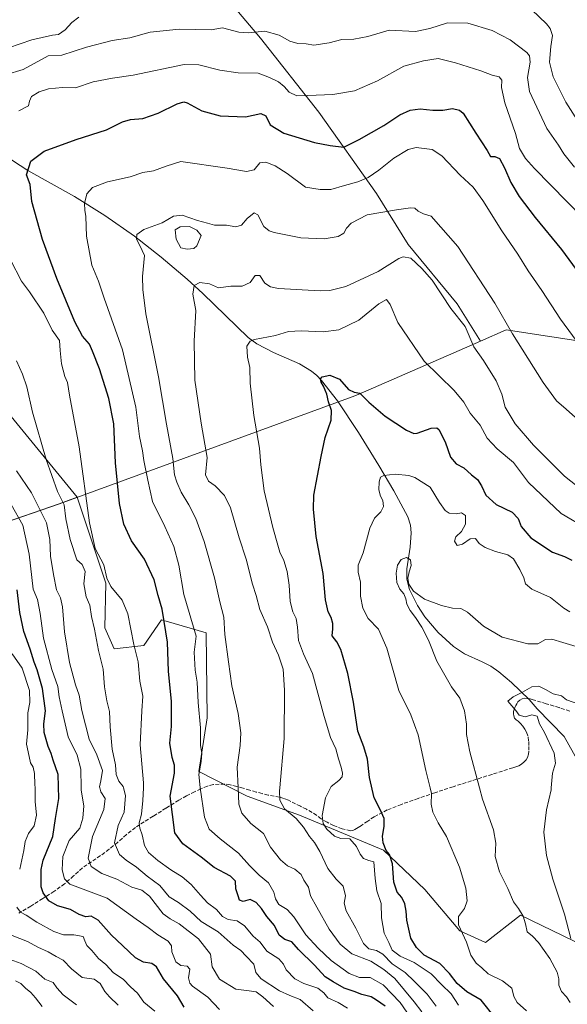
# Model space of a CAD drawing. Units: metres. Extents: x 590272 to 593725, y 4738276 to 4740635.
# Drawn here: x 591039 to 591272, y 4739795 to 4740214 of the extents above; entities that cross this region are included whole.
import ezdxf

# ---------------------------------------------------------------- set-up
doc = ezdxf.new("R2010")
doc.units = ezdxf.units.M
doc.header["$MEASUREMENT"] = 0
doc.linetypes.add('DGN Style 3', pattern=[2.307223, 1.648017, -0.659207])
for name, color, linetype, lineweight in [('Arbolado forestal CxS', 92, 'Continuous', 0), ('Comarca', 135, 'Continuous', 13), ('Comarca CxS', 21, 'Continuous', 0), ('Corriente natural lineal', 142, 'Continuous', 13), ('Curva de nivel maestra', 30, 'Continuous', 30), ('Curva de nivel normal', 30, 'Continuous', 0), ('Entidad de ámbito territorial', 7, 'Continuous', 0), ('Entidad de ámbito territorial CxS', 92, 'Continuous', 0), ('Laguna Cxs', 142, 'Continuous', 13), ('Municipio', 91, 'Continuous', 13), ('Municipio CxS', 4, 'Continuous', 0), ('Pastizal CxS', 92, 'Continuous', 0), ('Senda', 7, 'DGN Style 3', 0)]:
    doc.layers.add(name, color=color, linetype=linetype, lineweight=lineweight)

msp = doc.modelspace()

# ---------------------------------------------------------------- linework, layer by layer
at = {"layer": 'Arbolado forestal CxS', "color": 92, "linetype": 'Continuous', "lineweight": 0}
for points in [[(590857.6445, 4740149.9341, 934.8769), (590881.4657, 4740132.1687, 932.9912), (590910.2935, 4740157.1525, 920.3665), (590926.2007, 4740178.3605, 907.4981), (590927.2615, 4740193.2075, 903.3531), (590929.3829, 4740209.1139, 902.6077), (590943.1687, 4740211.2347, 902.6584), (590969.6799, 4740208.0529, 905.6973), (590985.5859, 4740190.0251, 893.0702), (590999.3719, 4740170.9369, 885.4678), (590978.1621, 4740150.7885, 892.4288), (590955.8929, 4740147.6075, 897.3125), (590930.4417, 4740133.8223, 907.8962), (590914.5341, 4740128.5199, 914.8927), (590911.2701, 4740113.2865, 916.5914), (590923.8457, 4740106.6273, 913.6188), (590977.5515, 4740118.5657, 898.0438), (590983.8427, 4740110.4149, 898.3754), (591022.1407, 4740060.7967, 890.4678), (591063.2941, 4740010.7215, 882.2191)], [(591022.1407, 4740060.7967, 890.4678), (591063.2941, 4740010.7215, 882.2191), (591055.6487, 4740007.9269, 886.102), (590985.7183, 4739983.7179, 944.4529)], [(591063.2941, 4740010.7215, 882.2191), (591055.6487, 4740007.9269, 886.102), (590985.7183, 4739983.7179, 944.4529), (590924.4675, 4739958.8787, 989.9971), (590912.7273, 4739944.1991, 996.98), (590892.4571, 4739921.0095, 1001.6202), (590892.4571, 4739921.1397, 1001.6826), (590886.4913, 4739918.0461, 1002.8398), (590876.8397, 4739913.0415, 1004.859), (590831.8065, 4739889.6903, 1002.9325), (590729.4957, 4739835.6219, 998.4351), (590682.0351, 4739807.9427, 1005.6468), (590634.4947, 4739785.8535, 1011.4813)], [(591063.2941, 4740010.7215, 882.2191), (591055.6487, 4740007.9269, 886.102), (590985.7183, 4739983.7179, 944.4529), (590924.4675, 4739958.8787, 989.9971), (590912.7273, 4739944.1991, 996.98), (590892.4571, 4739921.0095, 1001.6202), (590892.4571, 4739921.1397, 1001.6826), (590886.4913, 4739918.0461, 1002.8398), (590876.8397, 4739913.0415, 1004.859), (590831.8065, 4739889.6903, 1002.9325), (590729.4957, 4739835.6219, 998.4351), (590682.0351, 4739807.9427, 1005.6468), (590634.4947, 4739785.8535, 1011.4813)], [(590985.7183, 4739983.7179, 944.4529), (591055.6487, 4740007.9269, 886.102), (591063.2941, 4740010.7215, 882.2191), (591075.4949, 4739974.0387, 881.5676), (591075.0665, 4739954.9879, 883.3253), (591078.9721, 4739946.1407, 883.2664), (591091.6585, 4739947.5455, 879.1762), (591099.1603, 4739958.4187, 876.106), (591100.4983, 4739958.0335, 875.5105), (591101.1873, 4739957.8347, 875.2045), (591118.2713, 4739952.9075, 868.0826), (591118.6629, 4739916.7243, 869.3664), (591115.1001, 4739893.8295, 870.9369), (591135.7519, 4739883.3351, 863.9796), (591158.0637, 4739875.1457, 858.7596), (591193.7871, 4739860.2883, 851.3529), (591211.4499, 4739843.4273, 847.2739), (591226.2455, 4739825.8071, 845.4498), (591237.1825, 4739820.8481, 843.8633), (591252.1127, 4739832.5935, 840.3773), (591274.8107, 4739821.6611, 835.0304), (591292.3913, 4739813.1931, 832.3912), (591313.2757, 4739784.8399, 830.1273)], [(591063.2941, 4740010.7215, 882.2191), (591075.4949, 4739974.0387, 881.5676), (591075.0665, 4739954.9879, 883.3253), (591078.9721, 4739946.1407, 883.2664), (591091.6585, 4739947.5455, 879.1762), (591099.1603, 4739958.4187, 876.106), (591100.4983, 4739958.0335, 875.5105), (591101.1873, 4739957.8347, 875.2045), (591118.2713, 4739952.9075, 868.0826), (591118.6629, 4739916.7243, 869.3664), (591115.1001, 4739893.8295, 870.9369), (591135.7519, 4739883.3351, 863.9796), (591158.0637, 4739875.1457, 858.7596), (591193.7871, 4739860.2883, 851.3529), (591211.4499, 4739843.4273, 847.2739), (591226.2455, 4739825.8071, 845.4498), (591237.1825, 4739820.8481, 843.8633), (591252.1127, 4739832.5935, 840.3773), (591274.8107, 4739821.6611, 835.0304), (591292.3913, 4739813.1931, 832.3912), (591313.2757, 4739784.8399, 830.1273)]]:
    msp.add_polyline3d(points, dxfattribs=at)
at = {"layer": 'Comarca', "color": 135, "linetype": 'Continuous', "lineweight": 13, "flags": 128}
for points in [[(591235.15, 4740077.286), (591246.127, 4740082.055), (591300.692, 4740073.642), (591312.022, 4740071.895), (591319.307, 4740069.607), (591331.007, 4740067.503), (591379.875, 4740058.719), (591474.766, 4740040.421), (591558.937, 4740024.479), (591615.812, 4740021.408), (591693.999, 4740020.871), (591778.836, 4740018.036), (591865.097, 4740013.7), (591926.506, 4740013.125), (591955.688, 4740016.306), (592061.543, 4740018.289), (592117.936, 4740021.057)], [(591235.15, 4740077.286), (591246.127, 4740082.055), (591300.692, 4740073.642), (591312.022, 4740071.895), (591319.307, 4740069.607), (591331.007, 4740067.503), (591379.875, 4740058.719), (591474.766, 4740040.421), (591558.937, 4740024.479), (591615.812, 4740021.408), (591693.999, 4740020.871), (591778.836, 4740018.036), (591865.097, 4740013.7), (591926.506, 4740013.125), (591955.688, 4740016.306), (592061.543, 4740018.289), (592117.936, 4740021.057)], [(590634.503, 4739785.864), (590682.046, 4739807.951), (590729.502, 4739835.63), (590831.82, 4739889.703), (590892.463, 4739921.143), (590892.465, 4739921.016), (590912.733, 4739944.211), (590924.474, 4739958.883), (590985.73, 4739983.723), (591055.659, 4740007.932), (591057.301, 4740008.532), (591180.438, 4740053.548), (591183.06, 4740054.506), (591223.809, 4740072.326), (591235.15, 4740077.286)], [(590634.503, 4739785.864), (590682.046, 4739807.951), (590729.502, 4739835.63), (590831.82, 4739889.703), (590892.463, 4739921.143), (590892.465, 4739921.016), (590912.733, 4739944.211), (590924.474, 4739958.883), (590985.73, 4739983.723), (591055.659, 4740007.932), (591057.301, 4740008.532), (591180.438, 4740053.548), (591183.06, 4740054.506), (591223.809, 4740072.326), (591235.15, 4740077.286)]]:
    msp.add_lwpolyline(points, dxfattribs=at)
at = {"layer": 'Comarca CxS', "color": 21, "linetype": 'Continuous', "lineweight": 0, "flags": 128}
for points in [[(590985.73, 4739983.723), (591055.659, 4740007.932), (591057.301, 4740008.532), (591180.438, 4740053.548), (591183.06, 4740054.506), (591223.809, 4740072.326), (591235.15, 4740077.286), (591246.127, 4740082.055), (591300.692, 4740073.642), (591312.022, 4740071.895), (591319.307, 4740069.607), (591331.007, 4740067.503), (591379.875, 4740058.719), (591474.766, 4740040.421), (591558.937, 4740024.479), (591615.812, 4740021.408), (591693.999, 4740020.871), (591778.836, 4740018.036)], [(591778.836, 4740018.036), (591693.999, 4740020.871), (591615.812, 4740021.408), (591558.937, 4740024.479), (591474.766, 4740040.421), (591379.875, 4740058.719), (591331.007, 4740067.503), (591319.307, 4740069.607), (591312.022, 4740071.895), (591300.692, 4740073.642), (591246.127, 4740082.055), (591235.15, 4740077.286), (591223.809, 4740072.326), (591183.06, 4740054.506), (591180.438, 4740053.548), (591057.301, 4740008.532), (591055.659, 4740007.932), (590985.73, 4739983.723)]]:
    msp.add_lwpolyline(points, dxfattribs=at)
at = {"layer": 'Corriente natural lineal', "color": 142, "linetype": 'Continuous', "lineweight": 13}
msp.add_polyline3d([(591017.9401, 4740165.7401, 881.2881), (591042.2301, 4740149.9601, 875.456), (591062.1301, 4740138.9901, 871.5106), (591075.0701, 4740130.8201, 869.0762), (591087.6701, 4740122.0001, 866.0449), (591099.0801, 4740113.0201, 864.4586), (591110.1501, 4740103.6601, 862.7102), (591116.7901, 4740097.6201, 860.3017), (591126.4101, 4740088.1401, 858.1961), (591136.1601, 4740078.8601, 857.0276), (591139.7501, 4740076.1601, 855.8567), (591146.8501, 4740072.4601, 853.7662), (591157.9701, 4740067.5401, 851.9468), (591163.0601, 4740064.4901, 851.3896), (591165.3501, 4740062.6301, 851.0119), (591167.4201, 4740060.5001, 850.9037), (591174.1201, 4740051.8701, 849.9956), (591183.1401, 4740038.2601, 848.5659), (591191.7601, 4740024.2301, 846.3763), (591198.2201, 4740013.4101, 844.0878), (591204.1601, 4740002.3801, 842.9042), (591205.3501, 4739998.8001, 842.1723), (591205.6401, 4739995.5001, 841.787), (591205.0901, 4739989.4701, 841.4526), (591203.7201, 4739980.2401, 840.4619), (591203.7501, 4739975.7401, 840.4321), (591204.8401, 4739971.4301, 840.5633), (591208.3201, 4739964.5001, 840.4971), (591211.4701, 4739959.6701, 840.1199), (591217.0201, 4739953.0001, 839.4498), (591223.5501, 4739947.0301, 839.159), (591228.3001, 4739944.0001, 838.8273), (591235.8601, 4739940.5501, 838.2894), (591239.5201, 4739938.6901, 838.2039), (591242.9401, 4739936.3401, 837.6865), (591248.3101, 4739931.8001, 836.5146), (591255.9101, 4739924.5201, 834.5254), (591259.2701, 4739920.5301, 833.8792), (591270.743, 4739908.766, 832.5001), (591279.3949, 4739893.2878, 831.0701)], dxfattribs=at)
at = {"layer": 'Curva de nivel maestra', "color": 30, "linetype": 'Continuous', "lineweight": 30, "flags": 128}
for points, elevation in [([(591194.52, 4739793.7801), (591190.85, 4739796.3401), (591188.49, 4739797.7801), (591184.59, 4739798.7601), (591181.3, 4739800.0001), (591177.04, 4739801.4301), (591172.4, 4739804.0901), (591168.98, 4739806.3201), (591164.33, 4739811.2801), (591157.52, 4739817.8601), (591154.74, 4739821.2001), (591151.72, 4739822.1601), (591149.38, 4739824.0901), (591147.3, 4739828.0801), (591144.01, 4739832.0201), (591141.76, 4739835.4301), (591139.56, 4739837.9401), (591136.95, 4739839.2101), (591133.92, 4739838.4101), (591132.46, 4739838.9201), (591131.93, 4739840.8401), (591130.85, 4739843.7901), (591130.7, 4739847.0901), (591128.62, 4739849.1201), (591121.59, 4739852.9101), (591116.03, 4739857.2601), (591108.26, 4739862.9101), (591104.86, 4739867.6601), (591102.82, 4739883.2801), (591104.69, 4739893.0501), (591104.76, 4739896.5301), (591103.71, 4739899.7801), (591102.77, 4739905.9201), (591103.48, 4739912.9301), (591103.52, 4739917.6001), (591103.46, 4739923.6001), (591102.23, 4739936.6001), (591101.68, 4739948.9301), (591099.51, 4739963.0101), (591097.73, 4739968.8201), (591096.02, 4739975.4701), (591091.94, 4739984.3901), (591086.4, 4739992.1801), (591083.13, 4739999.2401), (591081.33, 4740008.1101), (591079.57, 4740025.3601), (591078.87, 4740041.9901), (591076.76, 4740052.8801), (591072.74, 4740065.5101), (591069.84, 4740072.9501), (591068.58, 4740076.0401), (591065.5, 4740079.3501), (591062.2, 4740085.5501), (591054.58, 4740104.0001), (591048.55, 4740120.5301), (591043.95, 4740136.8001), (591043.17, 4740144.0001), (591041.73, 4740148.2301), (591043.45, 4740154.0201), (591049.24, 4740158.1901), (591062.84, 4740163.1801), (591075.82, 4740167.3001), (591082.54, 4740170.7701), (591086.03, 4740171.8001), (591091.2, 4740172.1701), (591097.82, 4740174.4201), (591105.82, 4740178.4701), (591108.7, 4740179.3501), (591110.06, 4740178.9301), (591116.44, 4740175.5101), (591124.2, 4740173.3501), (591134.93, 4740172.9601), (591141.49, 4740174.2601), (591143.58, 4740173.2701), (591145.54, 4740169.4401), (591151.38, 4740165.9801), (591164.32, 4740161.9101), (591171.07, 4740160.7401), (591176.9, 4740159.9401), (591183.48, 4740163.1601), (591193.97, 4740169.2201), (591200.81, 4740173.6901), (591205.14, 4740175.6901), (591209.46, 4740176.2701), (591214.75, 4740175.6901), (591219.13, 4740175.7201), (591223.22, 4740176.4001), (591226.19, 4740175.7801), (591227.8, 4740174.4301), (591233.16, 4740166.0001), (591237.91, 4740158.5901), (591239.42, 4740156.0001), (591241.16, 4740155.9201), (591243.23, 4740155.0901), (591245.41, 4740151.1901), (591248.06, 4740144.8301), (591251.61, 4740138.9601), (591258.43, 4740129.9701), (591269.63, 4740116.3601), (591277.48, 4740105.6501)], 875), ([(591241.53, 4739788.6301), (591235.44, 4739796.3101), (591229.33, 4739799.8001), (591225.13, 4739803.4401), (591221.86, 4739807.6801), (591217.84, 4739811.9701), (591211.08, 4739815.5501), (591207.81, 4739818.7501), (591205.4, 4739822.7801), (591203.67, 4739830.3701), (591203.49, 4739834.2801), (591202.92, 4739837.3901), (591201.64, 4739840.1001), (591199.64, 4739842.3101), (591198.18, 4739846.6701), (591197.63, 4739854.4601), (591196.33, 4739858.3601), (591194.96, 4739860.1801), (591193.62, 4739863.4501), (591193.35, 4739866.1801), (591194.12, 4739870.4001), (591194.05, 4739873.8101), (591192.43, 4739877.6101), (591189.86, 4739882.6101), (591187.81, 4739891.2701), (591186.93, 4739899.0101), (591185.36, 4739904.2501), (591182.84, 4739911.0301), (591181.06, 4739923.3301), (591178.6, 4739935.6201), (591175.55, 4739945.8101), (591173.95, 4739949.0901), (591171.89, 4739951.6801), (591172.21, 4739954.6601), (591172.25, 4739956.9501), (591171.54, 4739959.4701), (591170.18, 4739961.9301), (591169.06, 4739966.9301), (591168.15, 4739978.2701), (591165.12, 4739993.9201), (591163.95, 4740005.6001), (591164.14, 4740011.6601), (591167.16, 4740028.0501), (591168.99, 4740036.2101), (591171.5, 4740043.5901), (591171.7, 4740047.7601), (591170.37, 4740051.4001), (591169.65, 4740054.6101), (591168.25, 4740058.0601), (591167.18, 4740059.7201), (591166.94, 4740061.1401), (591167.7, 4740062.0601), (591170.86, 4740062.7401), (591175.09, 4740061.0201), (591178.88, 4740056.6401), (591181.23, 4740055.4801), (591183.71, 4740055.1101), (591187.54, 4740051.2401), (591194.47, 4740045.3401), (591203.56, 4740039.2901), (591206.71, 4740037.8901), (591208.14, 4740038.0701), (591214.14, 4740040.1801), (591216.49, 4740040.2901), (591217.33, 4740039.5701), (591220.09, 4740034.3601), (591222.31, 4740027.7701), (591224.69, 4740025.0201), (591227.96, 4740023.2001), (591231.27, 4740020.2601), (591233.8, 4740018.2601), (591235.5, 4740015.6301), (591237.42, 4740011.5401), (591241.83, 4740007.6201), (591248.58, 4740004.3701), (591251.14, 4740001.6001), (591252.41, 4739998.2701), (591256.62, 4739993.4201), (591265.81, 4739987.2401), (591270.92, 4739985.5001), (591274.03, 4739983.8401)], 850), ([(591108.92, 4739793.3801), (591106.04, 4739798.2101), (591100.08, 4739805.3701), (591097, 4739810.5001), (591095.07, 4739812.0001), (591091.52, 4739812.5401), (591088.13, 4739814.4001), (591082.54, 4739819.6701), (591077.84, 4739823.9601), (591072.24, 4739830.4801), (591069.19, 4739832.1201), (591066.92, 4739831.8401), (591064.16, 4739832.8901), (591060.48, 4739835.0201), (591054.83, 4739836.5601), (591051.19, 4739838.6501), (591048.75, 4739842.0101), (591047.89, 4739844.6801), (591047.92, 4739852.0001), (591048.82, 4739855.9501), (591052.94, 4739866.0201), (591054, 4739873.7601), (591055.51, 4739882.2801), (591055.14, 4739892.5101), (591053.03, 4739898.5601), (591052.12, 4739901.5001), (591050.92, 4739904.5201), (591049.26, 4739910.4201), (591049.12, 4739914.0901), (591049.82, 4739919.7101), (591048.52, 4739929.2501), (591046.21, 4739937.0901), (591044.89, 4739940.3901), (591043.28, 4739945.9301), (591040.48, 4739953.5301), (591038.81, 4739961.6501), (591037.73, 4739971.2001)], 900)]:
    msp.add_lwpolyline(points, dxfattribs=dict(at, elevation=elevation))
at = {"layer": 'Curva de nivel normal', "color": 30, "linetype": 'Continuous', "lineweight": 0, "flags": 128}
for points, elevation in [([(591247.56, 4740227.6701), (591263.28, 4740212.5601), (591264.86, 4740210.5001), (591265.76, 4740207.5501), (591265.09, 4740202.8501), (591264.58, 4740196.2401), (591266.15, 4740190.0101), (591271.44, 4740179.2001), (591277.4, 4740169.8101)], 890), ([(591023.94, 4740198.8401), (591043.98, 4740205.6901), (591052.68, 4740207.6801), (591055.35, 4740207.9701), (591058.08, 4740209.9201), (591060.96, 4740213.1701), (591063.93, 4740215.3601)], 890), ([(591032.78, 4740190.8601), (591040.31, 4740193.1101), (591050.9, 4740198.8801), (591056.76, 4740199.1801), (591067.24, 4740202.6001), (591078.22, 4740205.3801), (591085.74, 4740206.5101), (591094.36, 4740208.9301), (591106.72, 4740210.2101), (591120.33, 4740209.9201), (591125.15, 4740210.8101), (591132.12, 4740209.0001), (591136.09, 4740208.6601), (591143.24, 4740209.4601), (591149.29, 4740207.7301), (591153.9, 4740205.0901), (591157.32, 4740204.2001), (591160.82, 4740204.0401), (591164.15, 4740203.4301), (591170.61, 4740204.4501), (591175.98, 4740205.9001), (591181.1, 4740205.9901), (591187.13, 4740207.1301), (591196.24, 4740209.8101), (591207.41, 4740209.2301), (591213.47, 4740210.5501), (591221.12, 4740213.0101), (591229.75, 4740212.8701), (591240.12, 4740209.7001), (591247.69, 4740205.6601), (591254.92, 4740200.2601), (591256.03, 4740198.9001), (591256.25, 4740196.1401), (591255.2, 4740189.6501), (591255.98, 4740183.7601), (591263.39, 4740167.9001), (591268.29, 4740160.8001), (591270.62, 4740157.1201), (591275.14, 4740151.4201)], 885), ([(591038.46, 4740175.3901), (591042.55, 4740177.5901), (591042.88, 4740179.5601), (591043.75, 4740181.5101), (591047.03, 4740183.5801), (591051.04, 4740184.8501), (591056.96, 4740185.4001), (591062.52, 4740185.2901), (591070.07, 4740187.8701), (591078.26, 4740189.4101), (591087.14, 4740190.7201), (591108.84, 4740195.2301), (591115.17, 4740195.0101), (591124.01, 4740192.7801), (591131.89, 4740191.6601), (591140.42, 4740191.5301), (591145.26, 4740189.7201), (591149.07, 4740187.8501), (591151.51, 4740185.8901), (591153.56, 4740183.3901), (591156.9, 4740181.8701), (591161.49, 4740182.0201), (591172.24, 4740182.4401), (591181.42, 4740183.9401), (591191.22, 4740188.2601), (591202.41, 4740194.5201), (591210.81, 4740196.7101), (591217.14, 4740197.7801), (591224.47, 4740195.8601), (591235.28, 4740192.5601), (591240.1, 4740190.6501), (591243.1, 4740189.8901), (591244.14, 4740188.4601), (591244.09, 4740185.3601), (591245.54, 4740178.8901), (591249.97, 4740165.8301), (591251.77, 4740159.3901), (591254.35, 4740155.0601), (591258.1, 4740150.8401), (591278.84, 4740129.6901)], 880), ([(591206.91, 4739786.6101), (591200.87, 4739795.2801), (591193.65, 4739802.8001), (591188.12, 4739805.9301), (591183.57, 4739806.0401), (591179.15, 4739807.7001), (591171.46, 4739813.2901), (591166, 4739818.5501), (591160.7, 4739824.1601), (591155.52, 4739831.8601), (591152.67, 4739834.9701), (591149.2, 4739837.1301), (591147.75, 4739839.5801), (591147.12, 4739842.3601), (591144.83, 4739846.3401), (591140.85, 4739849.6101), (591136.64, 4739853.7601), (591132.04, 4739859.0501), (591124.18, 4739865.1601), (591119.52, 4739869.2301), (591117.54, 4739874.2601), (591115.6848, 4739886.84), (591115.67, 4739886.9401), (591115.08, 4739892.4801), (591116.14, 4739898.1101), (591116.34, 4739901.5601), (591115.86, 4739904.9201), (591115.8, 4739912.3501), (591114.8, 4739923.1601), (591114.38, 4739931.9301), (591113.57, 4739937.0201), (591113.1, 4739944.6201), (591113.92, 4739951.5001), (591108.69, 4739969.2601), (591106.55, 4739981.8201), (591104.49, 4739989.7201), (591100.64, 4739998.2301), (591095.32, 4740008.9401), (591093.34, 4740017.9301), (591091.7, 4740026.3201), (591091.12, 4740030.4701), (591089.8, 4740036.6501), (591088.3, 4740049.1001), (591082.52, 4740073.5901), (591074.8, 4740095.5701), (591072.38, 4740102.8201), (591069.54, 4740109.6401), (591067.21, 4740121.9701), (591066.99, 4740130.3801), (591066.48, 4740133.0801), (591066.32, 4740135.9601), (591067.31, 4740140.1001), (591069.82, 4740142.7401), (591076.15, 4740145.1301), (591085.82, 4740147.3101), (591091.22, 4740149.2001), (591095.77, 4740149.9201), (591101.18, 4740151.7901), (591107.4, 4740153.8201), (591127.17, 4740150.9501), (591135.43, 4740149.5601), (591138.67, 4740150.2601), (591141.05, 4740153.2401), (591143.58, 4740153.6001), (591147.66, 4740152.0001), (591152.79, 4740148.6701), (591160.56, 4740142.9501), (591166.77, 4740141.9001), (591171.36, 4740141.9401), (591177.12, 4740143.6801), (591182.82, 4740145.1401), (591187.19, 4740147.0201), (591191.83, 4740150.1401), (591198.25, 4740155.2401), (591204.34, 4740158.9401), (591207.75, 4740159.8001), (591214.54, 4740158.9301), (591218.59, 4740156.2501), (591226.39, 4740148.0201), (591231.93, 4740142.9201), (591236.16, 4740137.2801), (591244.19, 4740124.3101), (591250.96, 4740114.4101), (591255.39, 4740107.1701), (591261.27, 4740098.8801), (591269.17, 4740086.6101), (591280.95, 4740070.5701)], 870), ([(591210.09, 4739791.3701), (591206.84, 4739795.6101), (591198.64, 4739805.4901), (591194, 4739809.3901), (591188.39, 4739812.9401), (591180.32, 4739816.0601), (591175.3, 4739820.1201), (591170.67, 4739826.5901), (591165.43, 4739835.9201), (591162.71, 4739840.8401), (591161.76, 4739844.5001), (591159.87, 4739847.4901), (591158.68, 4739849.9101), (591156.02, 4739852.1801), (591152.94, 4739853.5401), (591149.86, 4739856.2101), (591145.68, 4739861.6101), (591142.68, 4739867.3701), (591137.19, 4739871.5601), (591133.41, 4739876.0701), (591132.1, 4739879.8301), (591131.8018, 4739886.84), (591131.43, 4739895.5801), (591132.74, 4739904.9301), (591133.06, 4739910.2701), (591131.9, 4739918.5101), (591129.15, 4739930.2501), (591127.74, 4739940.5101), (591126.23, 4739952.2701), (591125.72, 4739959.6001), (591124.01, 4739966.1301), (591121.73, 4739976.3901), (591117.44, 4739991.8901), (591113.84, 4740001.6301), (591110.83, 4740007.5301), (591107.56, 4740012.9201), (591105.77, 4740017.1801), (591104.71, 4740020.2701), (591104, 4740027.2701), (591101.36, 4740041.9001), (591097.91, 4740062.0301), (591092.45, 4740088.8401), (591091.25, 4740099.2501), (591091.13, 4740104.8901), (591091.98, 4740113.8401), (591089.9, 4740118.0101), (591088.58, 4740120.6801), (591088.68, 4740122.7901), (591091.6, 4740124.8001), (591099.5, 4740127.6601), (591104.33, 4740130.5601), (591108.05, 4740131.0301), (591114.48, 4740128.7001), (591118.82, 4740127.5201), (591121.82, 4740126.7501), (591126.82, 4740126.7001), (591130.85, 4740125.9701), (591133.21, 4740126.7001), (591135.7, 4740129.5201), (591138.64, 4740132.0001), (591140.19, 4740131.1201), (591142.74, 4740126.1801), (591145.06, 4740124.2401), (591147.22, 4740123.5601), (591158.52, 4740121.3501), (591168.48, 4740120.8401), (591174.48, 4740121.9201), (591176.95, 4740123.3301), (591178.02, 4740125.4101), (591179.95, 4740127.5501), (591186.82, 4740131.1501), (591199.27, 4740133.2001), (591205.33, 4740134.1501), (591207.12, 4740133.9301), (591208.5, 4740132.7001), (591210.87, 4740131.5801), (591214.06, 4740130.5901), (591225.44, 4740117.5901), (591241.19, 4740093.3901), (591248.78, 4740080.4501), (591261.77, 4740059.5901), (591267.44, 4740051.8501), (591271.67, 4740048.2601), (591278.18, 4740042.4101)], 865), ([(591178.39, 4739792.8501), (591174.51, 4739795.2501), (591170.04, 4739797.3601), (591168.43, 4739799.5101), (591165.85, 4739801.4001), (591159.9, 4739803.3601), (591156.03, 4739805.4201), (591152.33, 4739809.1801), (591151.16, 4739811.7301), (591149.13, 4739813.8701), (591144.03, 4739817.1801), (591141.24, 4739821.0301), (591138.19, 4739823.5901), (591134.61, 4739828.0701), (591131.5, 4739830.1201), (591127.6, 4739830.6801), (591125.13, 4739832.0301), (591122.66, 4739835.0201), (591118.73, 4739837.7401), (591115.86, 4739841.1401), (591111.84, 4739845.6301), (591108.06, 4739848.8501), (591103.11, 4739851.9001), (591097.68, 4739855.8101), (591093.64, 4739859.3201), (591091.97, 4739862.2501), (591091.02, 4739866.8501), (591089.89, 4739869.5901), (591089.74, 4739871.8801), (591090.6, 4739875.6701), (591091.23, 4739881.3801), (591091.4677, 4739886.84), (591091.56, 4739888.9601), (591090.17, 4739905.1001), (591090.76, 4739919.6001), (591091.26, 4739925.9301), (591089.91, 4739932.2701), (591089.18, 4739940.6001), (591087.47, 4739947.9301), (591084.81, 4739960.9901), (591082.5, 4739966.8301), (591077.65, 4739972.6601), (591075.89, 4739976.2701), (591074.56, 4739981.9301), (591070.95, 4739988.9201), (591068.45, 4739999.8701), (591064.12, 4740032.2401), (591059.99, 4740054.2101), (591059.2, 4740059.5901), (591057.99, 4740062.2601), (591056.54, 4740067.5901), (591056, 4740073.2601), (591055.71, 4740077.4901), (591052.66, 4740081.8801), (591049.05, 4740089.1501), (591042.88, 4740098.2801), (591039.48, 4740102.8201), (591034.83, 4740111.9701)], 880), ([(591216.18, 4739793.8101), (591212.41, 4739798.8401), (591207, 4739804.3001), (591203.02, 4739808.1601), (591197.53, 4739811.8501), (591193.46, 4739815.9901), (591190.81, 4739817.4801), (591187.54, 4739818.1501), (591185.25, 4739820.5301), (591181.99, 4739827.0601), (591177.86, 4739834.3801), (591176.97, 4739837.7101), (591177.56, 4739840.7601), (591176.6, 4739844.9801), (591173.61, 4739847.9201), (591170.1, 4739852.4701), (591166.67, 4739859.7301), (591164.44, 4739863.4701), (591162.21, 4739866.0401), (591159.73, 4739870.0101), (591156.55, 4739873.7301), (591151.66, 4739877.8201), (591149.6, 4739881.5301), (591149.46, 4739885.4901), (591149.5799, 4739886.84), (591151.45, 4739907.9001), (591151.67, 4739928.4601), (591151.1, 4739937.4201), (591149.05, 4739943.4501), (591146.5, 4739948.9401), (591144.36, 4739955.4701), (591141.11, 4739962.8301), (591139.47, 4739968.8401), (591137.93, 4739973.6201), (591135.3, 4739984.3301), (591132.28, 4739993.4401), (591128.61, 4740006.1501), (591126.06, 4740011.5101), (591122.11, 4740015.5601), (591119.2, 4740017.6301), (591117.98, 4740020.3401), (591118.68, 4740027.6201), (591116.12, 4740042.3001), (591113.37, 4740060.7001), (591113.16, 4740077.2001), (591113.86, 4740090.2601), (591112.58, 4740097.2601), (591113.16, 4740101.0501), (591115.56, 4740102.2101), (591119.6, 4740101.7401), (591123.54, 4740099.9401), (591128.68, 4740100.6901), (591133.51, 4740100.6801), (591136.92, 4740102.3201), (591139.15, 4740105.2101), (591141.16, 4740105.2201), (591143.19, 4740102.0201), (591145.66, 4740100.3601), (591148.98, 4740099.7601), (591166.73, 4740098.7201), (591170.98, 4740098.8801), (591177.71, 4740100.6201), (591191.56, 4740106.9301), (591200.36, 4740112.5101), (591202.19, 4740113.2401), (591205.38, 4740112.6101), (591210.17, 4740108.2901), (591214.5, 4740103.3101), (591222.5, 4740091.1801), (591228.64, 4740083.4401), (591232.24, 4740074.8501), (591236.36, 4740068.9801), (591241.86, 4740060.3201), (591244.17, 4740054.6301), (591245.66, 4740049.1201), (591249.92, 4740042.0501), (591257.76, 4740032.9801), (591270.88, 4740019.7101), (591278.31, 4740013.8701)], 860), ([(591225.76, 4739794.2301), (591222.55, 4739799.0201), (591218.51, 4739802.9801), (591214.08, 4739807.5501), (591206.92, 4739812.3801), (591200.95, 4739815.0801), (591197.42, 4739817.5601), (591196.13, 4739820.9301), (591194.04, 4739824.9401), (591192.95, 4739831.3801), (591192.82, 4739837.5201), (591190.94, 4739842.9201), (591190.2, 4739848.2301), (591189.68, 4739855.3401), (591187.49, 4739855.8001), (591185.25, 4739856.7801), (591183.82, 4739858.5501), (591182.34, 4739861.8001), (591179.4, 4739865.1601), (591175.6, 4739865.2601), (591172.94, 4739866.1601), (591169.61, 4739869.2201), (591168.07, 4739871.6101), (591167.64, 4739874.9801), (591169.08, 4739882.6201), (591171.2569, 4739886.84), (591171.52, 4739887.3501), (591174.72, 4739889.9301), (591176.22, 4739891.5501), (591176.32, 4739893.0901), (591175.8, 4739895.6901), (591174.6, 4739899.1301), (591173.52, 4739903.5001), (591171.27, 4739908.2701), (591168.53, 4739917.3101), (591163.6, 4739935.6001), (591159.65, 4739943.9301), (591157.56, 4739949.6801), (591157.16, 4739955.2701), (591156.51, 4739958.9601), (591155.13, 4739961.8201), (591153.95, 4739966.2601), (591153.56, 4739973.2101), (591152.76, 4739979.1201), (591151.36, 4739983.8001), (591149.57, 4739987.3501), (591148.82, 4739990.2801), (591146.64, 4739997.8101), (591142.97, 4740013.4201), (591141.46, 4740024.4701), (591140.9, 4740031.6001), (591138.47, 4740045.5201), (591136.99, 4740059.3801), (591136.84, 4740066.0601), (591135.87, 4740070.4401), (591135.52, 4740075.1101), (591136.96, 4740077.2001), (591138.8, 4740077.9401), (591147.83, 4740079.7301), (591153.24, 4740081.3601), (591158.71, 4740081.7101), (591168.02, 4740081.2001), (591174.72, 4740082.0801), (591183.29, 4740086.1901), (591191.8, 4740093.2301), (591195.04, 4740095.0801), (591196.62, 4740092.9201), (591199.89, 4740085.2601), (591211.11, 4740068.7501), (591223.85, 4740056.2401), (591228.08, 4740051.2501), (591230.66, 4740046.5701), (591234.95, 4740041.4301), (591237.94, 4740035.9701), (591242.22, 4740031.4201), (591249.16, 4740025.5001), (591255.61, 4740017.0201), (591269.48, 4740003.8001), (591280.12, 4739997.5801)], 855), ([(591163.75, 4739791.7801), (591158.22, 4739796.5901), (591153.92, 4739798.2801), (591149.54, 4739800.3301), (591141.64, 4739805.4301), (591139.34, 4739808.1301), (591138.51, 4739811.6401), (591135.32, 4739815.1101), (591132.98, 4739817.4201), (591129.67, 4739819.7901), (591123.33, 4739825.4501), (591116.05, 4739829.8401), (591111.42, 4739834.2101), (591106.37, 4739837.9401), (591102.46, 4739840.4201), (591098.5, 4739845.2001), (591093.06, 4739849.2101), (591088.53, 4739852.9901), (591084.14, 4739855.9301), (591081.36, 4739858.4801), (591079.2, 4739863.4201), (591080.72, 4739870.8001), (591083.23, 4739876.4401), (591083.92, 4739883.6001), (591083.0583, 4739886.84), (591082.92, 4739887.3601), (591080.99, 4739889.6801), (591079.94, 4739892.4601), (591079.53, 4739896.6501), (591078.19, 4739903.3201), (591077.29, 4739912.7801), (591077.04, 4739919.3801), (591075.91, 4739923.9601), (591074.89, 4739929.9301), (591074.28, 4739937.4501), (591072.37, 4739945.3201), (591070.64, 4739954.4401), (591069.32, 4739959.8601), (591068.63, 4739964.7601), (591067.13, 4739968.2901), (591066.06, 4739973.8601), (591066.6, 4739979.0901), (591065.45, 4739981.9801), (591063.15, 4739984.0301), (591060.22, 4739992.7601), (591058.49, 4740001.5801), (591057.7, 4740007.4301), (591054.9, 4740013.1801), (591050.09, 4740026.8701), (591044.23, 4740047.0101), (591041.77, 4740057.7601), (591039.92, 4740063.1901), (591037.37, 4740068.8201)], 885), ([(591146.95, 4739793.5801), (591142.43, 4739797.7501), (591139.56, 4739799.8401), (591136.55, 4739800.3601), (591130.82, 4739801.0401), (591123.96, 4739805.2401), (591120.72, 4739810.4601), (591120.03, 4739815.8801), (591115.01, 4739822.4801), (591106.7, 4739828.8201), (591102.92, 4739831.0501), (591099.91, 4739833.1501), (591094.1, 4739840.6301), (591090.82, 4739843.2201), (591086.62, 4739844.5201), (591080.12, 4739847.9501), (591073.83, 4739850.3801), (591069.23, 4739853.3501), (591067.88, 4739856.9001), (591069.81, 4739866.1201), (591074.59, 4739877.6501), (591075.19, 4739882.2201), (591073.36, 4739885.1401), (591072.903, 4739886.84), (591072.79, 4739887.2601), (591073.32, 4739889.8601), (591074.09, 4739894.2701), (591071.64, 4739900.9301), (591068.34, 4739907.6001), (591065.23, 4739919.7901), (591064.1, 4739926.3501), (591062.57, 4739930.7901), (591059.96, 4739940.2701), (591057.88, 4739953.2701), (591056.98, 4739963.9301), (591056.14, 4739967.7701), (591054.42, 4739971.2701), (591053.24, 4739977.7701), (591051.88, 4739985.6001), (591051.56, 4739992.7301), (591050.17, 4739999.7801), (591043.82, 4740012.6301), (591037.47, 4740021.9201)], 890), ([(591254.72, 4739791.8201), (591250.68, 4739795.3001), (591249.31, 4739797.9301), (591248.43, 4739801.3701), (591244.5, 4739804.5201), (591238.43, 4739807.5301), (591235.63, 4739810.0601), (591233.22, 4739812.0301), (591230.98, 4739815.4501), (591229.16, 4739821.0001), (591225.76, 4739828.3901), (591225.69, 4739831.9401), (591228.25, 4739835.3601), (591229.4, 4739838.6101), (591228.88, 4739844.0401), (591226.18, 4739853.0701), (591220.62, 4739866.1101), (591217.13, 4739871.9401), (591214.75, 4739876.4201), (591214.15, 4739879.8101), (591214.21, 4739884.4301), (591213.6389, 4739886.84), (591211.89, 4739894.2201), (591208.57, 4739909.4201), (591205.49, 4739917.9301), (591200.26, 4739928.2701), (591195.22, 4739946.4201), (591191.64, 4739954.4901), (591187.3, 4739959.0901), (591184.92, 4739963.3701), (591184.05, 4739968.5001), (591184.01, 4739974.4601), (591182.96, 4739978.8301), (591182.98, 4739981.8101), (591185.06, 4739987.0701), (591187.98, 4739997.5501), (591189.89, 4740001.7901), (591192.69, 4740004.5301), (591193.85, 4740006.7701), (591193.44, 4740009.3101), (591192.48, 4740011.1201), (591191.84, 4740013.8101), (591191.98, 4740017.2701), (591192.49, 4740019.3201), (591193.9, 4740020.0201), (591198.69, 4740020.5401), (591204.55, 4740019.9601), (591207.18, 4740019.1001), (591213.64, 4740014.9601), (591217.59, 4740008.5301), (591220.01, 4740005.0001), (591221.79, 4740003.9201), (591224.71, 4740003.6401), (591227.08, 4740004.1001), (591228.72, 4740002.8801), (591228.78, 4739999.2401), (591226.98, 4739996.1801), (591224.62, 4739993.7801), (591224.02, 4739991.9901), (591225.15, 4739990.1301), (591227.42, 4739990.6801), (591230.69, 4739993.0501), (591232.97, 4739993.2001), (591234.55, 4739991.0301), (591237.16, 4739989.2701), (591241.51, 4739987.5501), (591246.76, 4739986.1901), (591249.18, 4739984.4801), (591251.86, 4739979.9801), (591253.56, 4739976.3501), (591254.29, 4739973.7501), (591256.93, 4739971.5501), (591264.97, 4739967.9601), (591270.59, 4739963.5001), (591273.16, 4739961.8601)], 845), ([(591123.9, 4739792.3701), (591118.88, 4739797.6601), (591112.4, 4739802.2901), (591111.26, 4739803.5001), (591110.69, 4739805.8501), (591111.21, 4739809.4701), (591110.06, 4739810.7601), (591107.4, 4739811.1501), (591105.28, 4739812.6401), (591103.55, 4739816.9101), (591103.49, 4739819.5301), (591102.06, 4739821.4201), (591097.7, 4739824.1601), (591093.53, 4739827.3201), (591088.35, 4739830.8101), (591076.05, 4739839.8401), (591065.86, 4739843.6601), (591060.11, 4739845.7901), (591057.92, 4739847.9901), (591056.92, 4739851.8901), (591057.19, 4739857.6001), (591059.8, 4739864.4401), (591064.33, 4739869.6201), (591065.63, 4739873.9001), (591066.11, 4739879.1801), (591064.94, 4739885.7901), (591064.9238, 4739886.84), (591064.8, 4739894.8601), (591063.2, 4739900.7601), (591059.36, 4739908.6401), (591056.88, 4739919.6601), (591055.65, 4739925.5701), (591054.98, 4739930.0901), (591052.52, 4739937.3101), (591048.92, 4739950.6701), (591047.51, 4739961.2101), (591046.34, 4739967.1501), (591044.55, 4739971.6001), (591042.77, 4739986.4701), (591040.05, 4739998.7701), (591035.16, 4740007.6201)], 895), ([(591273.34, 4739795.3901), (591271.74, 4739797.6701), (591269.6, 4739799.9401), (591268.56, 4739802.7701), (591268.56, 4739805.4801), (591267.76, 4739808.2801), (591264.68, 4739814.0301), (591259.86, 4739820.8301), (591257.22, 4739823.5701), (591255.03, 4739825.4601), (591254.33, 4739828.8001), (591253.29, 4739832.0801), (591251.27, 4739835.3401), (591249.19, 4739838.2901), (591246.8, 4739843.9301), (591243.2, 4739851.0401), (591241.42, 4739857.5501), (591241.64, 4739863.2801), (591240.6, 4739868.9401), (591236.04, 4739882.0201), (591234.7467, 4739886.84), (591230.62, 4739902.2201), (591229.1, 4739909.5601), (591229.12, 4739914.0001), (591228.34, 4739919.6301), (591226.25, 4739925.0101), (591222.73, 4739929.9101), (591216.51, 4739940.7801), (591212.97, 4739949.7501), (591210.15, 4739955.3501), (591207.49, 4739959.4101), (591205.18, 4739962.5001), (591203.75, 4739965.0801), (591203.28, 4739967.4601), (591202.44, 4739969.5001), (591200.75, 4739971.4901), (591199.45, 4739974.4101), (591199.16, 4739978.2901), (591199.75, 4739981.8201), (591201.33, 4739984.1501), (591203.54, 4739984.9901), (591205.27, 4739984.0501), (591205.62, 4739981.6601), (591204.78, 4739978.9101), (591204.12, 4739976.2901), (591204.61, 4739973.7101), (591206.58, 4739970.7001), (591211.21, 4739967.3101), (591218.46, 4739964.5901), (591223.16, 4739963.4901), (591226.68, 4739963.3001), (591229.57, 4739961.6701), (591236.36, 4739955.7201), (591244.41, 4739951.1201), (591255.24, 4739948.2601), (591259.6, 4739948.2001), (591262.83, 4739950.0201), (591265.47, 4739950.2501), (591270.14, 4739948.7501), (591278.79, 4739946.2201)], 840), ([(591038.76, 4739852.1401), (591040.52, 4739860.1901), (591041.07, 4739863.9201), (591042.54, 4739867.3801), (591044.9, 4739870.5701), (591045.98, 4739875.2101), (591045.32, 4739881.0301), (591045.42, 4739885.2401), (591045.2933, 4739886.84), (591045.18, 4739888.2701), (591045.05, 4739892.9301), (591044.48, 4739895.5901), (591043.35, 4739897.5501), (591042.74, 4739900.2001), (591041.7, 4739905.4801), (591042.24, 4739911.5801), (591042.2, 4739918.8501), (591043.14, 4739923.2701), (591042.88, 4739928.2701), (591039.85, 4739937.8101), (591035.54, 4739943.9901)], 905), ([(591273.58, 4739822.6501), (591270.91, 4739832.9401), (591265.94, 4739847.9401), (591263.19, 4739858.0401), (591262.16, 4739868.0001), (591263.25, 4739877.4601), (591265.2, 4739885.9601), (591265.281, 4739886.84), (591265.85, 4739893.0201), (591267.11, 4739897.3201), (591266.5, 4739901.5801), (591262.46, 4739910.4501), (591260.22, 4739914.1301), (591259.25, 4739917.3601), (591257.06, 4739918.0201), (591254.2, 4739917.1101), (591251.54, 4739917.7501), (591250.15, 4739919.7401), (591246.81, 4739923.7501), (591249.02, 4739925.5601), (591253.07, 4739927.5701), (591256.94, 4739929.8901), (591259.92, 4739930.1801), (591262.79, 4739928.7001), (591266.1, 4739926.8601), (591269.61, 4739926.0701), (591271.73, 4739924.3601), (591277.05, 4739922.5001)], 835), ([(591096.31, 4739791.5601), (591091.7, 4739795.5301), (591089.02, 4739799.3701), (591085.97, 4739801.9601), (591082.81, 4739805.2301), (591078.74, 4739808.0001), (591075.49, 4739811.5401), (591072.38, 4739814.0501), (591069.52, 4739817.4501), (591067.4, 4739819.6701), (591066.49, 4739821.6101), (591065.78, 4739823.4001), (591061.87, 4739824.1301), (591057.49, 4739824.1201), (591053.36, 4739825.5601), (591046.04, 4739829.5001), (591041.48, 4739832.5301), (591039.17, 4739833.8201), (591037.58, 4739835.9401)], 905), ([(591080.7, 4739794.2201), (591077.1, 4739797.7801), (591075.09, 4739799.9701), (591073.12, 4739803.3801), (591070.44, 4739805.2001), (591065.38, 4739805.9901), (591060.78, 4739809.6101), (591057.25, 4739813.4201), (591054.24, 4739814.9801), (591050.86, 4739816.8501), (591046.51, 4739818.8601), (591042.11, 4739821.2701), (591035.58, 4739823.8401)], 910), ([(591062.95, 4739794.2901), (591057.33, 4739798.5801), (591054.55, 4739801.6001), (591053, 4739803.8001), (591049.42, 4739805.3301), (591045.58, 4739808.6801), (591039.34, 4739811.9601), (591033.15, 4739814.2701)], 915), ([(591048.39, 4739793.6101), (591045.54, 4739797.2801), (591043.5, 4739799.5501), (591041.24, 4739801.3801), (591039.21, 4739803.3501), (591036.96, 4739804.6001)], 920)]:
    msp.add_lwpolyline(points, dxfattribs=dict(at, elevation=elevation))
at = {"layer": 'Entidad de ámbito territorial', "color": 7, "linetype": 'Continuous', "lineweight": 0, "flags": 128}
for points in [[(590812.7873, 4740596.8665), (590813.772, 4740594.368), (590832.463, 4740549.288), (590863.124, 4740496.045), (590881.525, 4740468.27), (590892.379, 4740458.035), (590909.361, 4740446.255), (590918.264, 4740438.528), (590936.684, 4740424.483), (590971.098, 4740389.488), (591009.673, 4740356.6), (591025.177, 4740334.622), (591036.612, 4740322.513), (591066.867, 4740290.472), (591093.775, 4740263.355), (591117.918, 4740234.282), (591141.405, 4740206.469), (591166.227, 4740174.865), (591190.848, 4740140.207), (591204.315, 4740118.448), (591225.216, 4740093.131), (591235.15, 4740077.286)], [(590812.7873, 4740596.8665), (590813.772, 4740594.368), (590832.463, 4740549.288), (590863.124, 4740496.045), (590881.525, 4740468.27), (590892.379, 4740458.035), (590909.361, 4740446.255), (590918.264, 4740438.528), (590936.684, 4740424.483), (590971.098, 4740389.488), (591009.673, 4740356.6), (591025.177, 4740334.622), (591036.612, 4740322.513), (591066.867, 4740290.472), (591093.775, 4740263.355), (591117.918, 4740234.282), (591141.405, 4740206.469), (591166.227, 4740174.865), (591190.848, 4740140.207), (591204.315, 4740118.448), (591225.216, 4740093.131), (591235.15, 4740077.286)], [(591235.15, 4740077.286), (591246.127, 4740082.055), (591300.692, 4740073.642), (591312.022, 4740071.895), (591319.307, 4740069.607), (591331.007, 4740067.503), (591379.875, 4740058.719), (591474.766, 4740040.421), (591558.937, 4740024.479), (591615.812, 4740021.408), (591693.999, 4740020.871), (591778.836, 4740018.036), (591865.097, 4740013.7), (591926.506, 4740013.125), (591955.688, 4740016.306), (592061.543, 4740018.289), (592117.936, 4740021.057)], [(590634.503, 4739785.864), (590682.046, 4739807.951), (590729.502, 4739835.63), (590831.82, 4739889.703), (590892.463, 4739921.143), (590892.465, 4739921.016), (590912.733, 4739944.211), (590924.474, 4739958.883), (590985.73, 4739983.723), (591055.659, 4740007.932), (591057.301, 4740008.532), (591180.438, 4740053.548), (591183.06, 4740054.506), (591223.809, 4740072.326), (591235.15, 4740077.286)]]:
    msp.add_lwpolyline(points, dxfattribs=at)
at = {"layer": 'Entidad de ámbito territorial CxS', "color": 92, "linetype": 'Continuous', "lineweight": 0, "flags": 128}
for points in [[(591036.612, 4740322.513), (591066.867, 4740290.472), (591093.775, 4740263.355), (591117.918, 4740234.282), (591141.405, 4740206.469), (591166.227, 4740174.865), (591190.848, 4740140.207), (591204.315, 4740118.448), (591225.216, 4740093.131), (591235.15, 4740077.286), (591223.809, 4740072.326), (591183.06, 4740054.506), (591180.438, 4740053.548), (591057.301, 4740008.532), (591055.659, 4740007.932), (590985.73, 4739983.723)], [(591778.836, 4740018.036), (591693.999, 4740020.871), (591615.812, 4740021.408), (591558.937, 4740024.479), (591474.766, 4740040.421), (591379.875, 4740058.719), (591331.007, 4740067.503), (591319.307, 4740069.607), (591312.022, 4740071.895), (591300.692, 4740073.642), (591246.127, 4740082.055), (591235.15, 4740077.286), (591225.216, 4740093.131), (591204.315, 4740118.448), (591190.848, 4740140.207), (591166.227, 4740174.865), (591141.405, 4740206.469), (591117.918, 4740234.282), (591093.775, 4740263.355), (591066.867, 4740290.472), (591036.612, 4740322.513)]]:
    msp.add_lwpolyline(points, dxfattribs=at)
at = {"layer": 'Laguna Cxs', "color": 142, "linetype": 'Continuous', "lineweight": 13}
msp.add_polyline3d([(591112.9776, 4740116.7458, 863.4831), (591110.1201, 4740116.5341, 863.4777), (591107.3684, 4740117.0633, 863.4586), (591105.4634, 4740120.7675, 863.6675), (591105.0401, 4740124.6833, 864.3192), (591107.1568, 4740125.9533, 864.3056), (591111.1785, 4740126.165, 864.5782), (591114.2476, 4740124.5775, 864.4807), (591116.1526, 4740122.355, 863.9765), (591114.2476, 4740117.91, 863.5058)], close=True, dxfattribs=at)
msp.add_polyline3d([(591112.9776, 4740116.7458, 863.4831), (591110.1201, 4740116.5341, 863.4777), (591107.3684, 4740117.0633, 863.4586), (591105.4634, 4740120.7675, 863.6675), (591105.0401, 4740124.6833, 864.3192), (591107.1568, 4740125.9533, 864.3056), (591111.1785, 4740126.165, 864.5782), (591114.2476, 4740124.5775, 864.4807), (591116.1526, 4740122.355, 863.9765), (591114.2476, 4740117.91, 863.5058), (591112.9776, 4740116.7458, 863.4831)], dxfattribs=at)
at = {"layer": 'Municipio', "color": 91, "linetype": 'Continuous', "lineweight": 13, "flags": 128}
for points in [[(591235.15, 4740077.286), (591246.127, 4740082.055), (591300.692, 4740073.642), (591312.022, 4740071.895), (591319.307, 4740069.607), (591331.007, 4740067.503), (591379.875, 4740058.719), (591474.766, 4740040.421), (591558.937, 4740024.479), (591615.812, 4740021.408), (591693.999, 4740020.871), (591778.836, 4740018.036), (591865.097, 4740013.7), (591926.506, 4740013.125), (591955.688, 4740016.306), (592061.543, 4740018.289), (592117.936, 4740021.057)], [(591235.15, 4740077.286), (591246.127, 4740082.055), (591300.692, 4740073.642), (591312.022, 4740071.895), (591319.307, 4740069.607), (591331.007, 4740067.503), (591379.875, 4740058.719), (591474.766, 4740040.421), (591558.937, 4740024.479), (591615.812, 4740021.408), (591693.999, 4740020.871), (591778.836, 4740018.036), (591865.097, 4740013.7), (591926.506, 4740013.125), (591955.688, 4740016.306), (592061.543, 4740018.289), (592117.936, 4740021.057)], [(590634.503, 4739785.864), (590682.046, 4739807.951), (590729.502, 4739835.63), (590831.82, 4739889.703), (590892.463, 4739921.143), (590892.465, 4739921.016), (590912.733, 4739944.211), (590924.474, 4739958.883), (590985.73, 4739983.723), (591055.659, 4740007.932), (591057.301, 4740008.532), (591180.438, 4740053.548), (591183.06, 4740054.506), (591223.809, 4740072.326), (591235.15, 4740077.286)], [(590634.503, 4739785.864), (590682.046, 4739807.951), (590729.502, 4739835.63), (590831.82, 4739889.703), (590892.463, 4739921.143), (590892.465, 4739921.016), (590912.733, 4739944.211), (590924.474, 4739958.883), (590985.73, 4739983.723), (591055.659, 4740007.932), (591057.301, 4740008.532), (591180.438, 4740053.548), (591183.06, 4740054.506), (591223.809, 4740072.326), (591235.15, 4740077.286)]]:
    msp.add_lwpolyline(points, dxfattribs=at)
at = {"layer": 'Municipio CxS', "color": 4, "linetype": 'Continuous', "lineweight": 0, "flags": 128}
for points in [[(591778.836, 4740018.036), (591693.999, 4740020.871), (591615.812, 4740021.408), (591558.937, 4740024.479), (591474.766, 4740040.421), (591379.875, 4740058.719), (591331.007, 4740067.503), (591319.307, 4740069.607), (591312.022, 4740071.895), (591300.692, 4740073.642), (591246.127, 4740082.055), (591235.15, 4740077.286), (591223.809, 4740072.326), (591183.06, 4740054.506), (591180.438, 4740053.548), (591057.301, 4740008.532), (591055.659, 4740007.932), (590985.73, 4739983.723)], [(590985.73, 4739983.723), (591055.659, 4740007.932), (591057.301, 4740008.532), (591180.438, 4740053.548), (591183.06, 4740054.506), (591223.809, 4740072.326), (591235.15, 4740077.286), (591246.127, 4740082.055), (591300.692, 4740073.642), (591312.022, 4740071.895), (591319.307, 4740069.607), (591331.007, 4740067.503), (591379.875, 4740058.719), (591474.766, 4740040.421), (591558.937, 4740024.479), (591615.812, 4740021.408), (591693.999, 4740020.871), (591778.836, 4740018.036)]]:
    msp.add_lwpolyline(points, dxfattribs=at)
at = {"layer": 'Pastizal CxS', "color": 92, "linetype": 'Continuous', "lineweight": 0}
for points in [[(590857.6445, 4740149.9341, 934.8769), (590881.4657, 4740132.1687, 932.9912), (590910.2935, 4740157.1525, 920.3665), (590926.2007, 4740178.3605, 907.4981), (590927.2615, 4740193.2075, 903.3531), (590929.3829, 4740209.1139, 902.6077), (590943.1687, 4740211.2347, 902.6584), (590969.6799, 4740208.0529, 905.6973), (590985.5859, 4740190.0251, 893.0702), (590999.3719, 4740170.9369, 885.4678), (590978.1621, 4740150.7885, 892.4288), (590955.8929, 4740147.6075, 897.3125), (590930.4417, 4740133.8223, 907.8962), (590914.5341, 4740128.5199, 914.8927), (590911.2701, 4740113.2865, 916.5914), (590923.8457, 4740106.6273, 913.6188), (590977.5515, 4740118.5657, 898.0438), (590983.8427, 4740110.4149, 898.3754), (591022.1407, 4740060.7967, 890.4678), (591063.2941, 4740010.7215, 882.2191)], [(591313.2757, 4739784.8399, 830.1273), (591292.3913, 4739813.1931, 832.3912), (591274.8107, 4739821.6611, 835.0304), (591252.1127, 4739832.5935, 840.3773), (591237.1825, 4739820.8481, 843.8633), (591226.2455, 4739825.8071, 845.4498), (591211.4499, 4739843.4273, 847.2739), (591193.7871, 4739860.2883, 851.3529), (591158.0637, 4739875.1457, 858.7596), (591135.7519, 4739883.3351, 863.9796), (591115.1001, 4739893.8295, 870.9369), (591118.6629, 4739916.7243, 869.3664), (591118.2713, 4739952.9075, 868.0826), (591101.1873, 4739957.8347, 875.2045), (591100.4983, 4739958.0335, 875.5105), (591099.1603, 4739958.4187, 876.106), (591091.6585, 4739947.5455, 879.1762), (591078.9721, 4739946.1407, 883.2664), (591075.0665, 4739954.9879, 883.3253), (591075.4949, 4739974.0387, 881.5676), (591063.2941, 4740010.7215, 882.2191), (591022.1407, 4740060.7967, 890.4678)], [(591063.2941, 4740010.7215, 882.2191), (591075.4949, 4739974.0387, 881.5676), (591075.0665, 4739954.9879, 883.3253), (591078.9721, 4739946.1407, 883.2664), (591091.6585, 4739947.5455, 879.1762), (591099.1603, 4739958.4187, 876.106), (591100.4983, 4739958.0335, 875.5105), (591101.1873, 4739957.8347, 875.2045), (591118.2713, 4739952.9075, 868.0826), (591118.6629, 4739916.7243, 869.3664), (591115.1001, 4739893.8295, 870.9369), (591135.7519, 4739883.3351, 863.9796), (591158.0637, 4739875.1457, 858.7596), (591193.7871, 4739860.2883, 851.3529), (591211.4499, 4739843.4273, 847.2739), (591226.2455, 4739825.8071, 845.4498), (591237.1825, 4739820.8481, 843.8633), (591252.1127, 4739832.5935, 840.3773), (591274.8107, 4739821.6611, 835.0304), (591292.3913, 4739813.1931, 832.3912), (591313.2757, 4739784.8399, 830.1273)]]:
    msp.add_polyline3d(points, dxfattribs=at)
at = {"layer": 'Senda', "color": 7, "linetype": 'DGN Style 3', "lineweight": 0}
msp.add_polyline3d([(591273.1301, 4739919.5701, 835.0471), (591268.6501, 4739921.0201, 834.9975), (591263.1301, 4739922.7101, 834.8745), (591257.5801, 4739924.3601, 836.1623), (591256.2701, 4739924.7101, 836.3943), (591254.9601, 4739924.9901, 836.6025), (591253.8901, 4739925.0101, 836.7286), (591252.8101, 4739924.7101, 836.792), (591251.8501, 4739924.2001, 836.8266), (591251.0801, 4739923.4301, 836.7979), (591250.5901, 4739922.6601, 836.7296), (591250.1601, 4739921.8701, 836.7561), (591249.7501, 4739921.0801, 836.8011), (591249.4001, 4739920.2701, 836.8314), (591249.2401, 4739919.3501, 836.8277), (591249.2401, 4739918.4101, 836.8008), (591249.2701, 4739917.4801, 836.7748), (591249.5801, 4739916.5701, 836.9041), (591250.3401, 4739915.8701, 836.9292), (591251.1301, 4739915.2701, 836.9224), (591252.1701, 4739914.2301, 836.9372), (591253.1601, 4739913.1301, 836.9734), (591254.0501, 4739911.8901, 836.9821), (591254.7501, 4739910.5201, 836.9861), (591255.3701, 4739908.5601, 837.0539), (591255.6801, 4739906.5501, 837.0834), (591255.7501, 4739904.5201, 837.0431), (591255.6701, 4739902.4901, 837.0157), (591255.5201, 4739901.1401, 836.9363), (591255.1601, 4739899.8001, 836.8795), (591254.5801, 4739898.7501, 836.868), (591253.7501, 4739897.8701, 836.8991), (591252.6401, 4739896.9401, 836.9806), (591251.4001, 4739896.2701, 837.1187), (591250.1201, 4739895.8101, 837.274), (591248.8401, 4739895.3901, 837.4337), (591240.0401, 4739892.5901, 838.7894), (591223.4501, 4739887.3301, 842.791), (591215.6901, 4739884.7501, 844.7901), (591208.5401, 4739882.3101, 846.4312), (591201.3901, 4739879.7901, 850.5647), (591195.4201, 4739877.4201, 850.7689), (591189.8201, 4739874.4801, 851.2741), (591187.0901, 4739872.6601, 851.7506), (591184.3901, 4739870.8101, 852.6515), (591183.0301, 4739869.9101, 853.0756), (591181.5901, 4739869.0201, 853.6354), (591180.6701, 4739868.6301, 854.0234), (591179.7101, 4739868.5401, 854.347), (591176.1101, 4739869.3701, 855.007), (591172.5401, 4739870.8301, 855.1203), (591169.7901, 4739872.1601, 855.5202), (591167.2301, 4739873.6101, 856.0509), (591165.3101, 4739875.0401, 856.9209), (591163.3701, 4739876.3801, 857.3114), (591160.9101, 4739877.6701, 858.6789), (591158.3901, 4739878.9601, 860.372), (591153.3101, 4739881.5201, 860.6853), (591151.4301, 4739882.3101, 860.6429), (591149.5101, 4739882.8601, 861.3047), (591144.6701, 4739883.7701, 862.2665), (591142.0901, 4739884.3801, 862.479), (591139.5101, 4739885.0501, 862.9525), (591136.7801, 4739885.8601, 863.6828), (591134.0401, 4739886.6801, 864.7052), (591131.2401, 4739887.4601, 865.3303), (591128.4101, 4739888.1601, 866.2525), (591126.1301, 4739888.4501, 867.3957), (591123.8301, 4739888.4301, 868.8469), (591121.2901, 4739888.2301, 870.1746), (591118.7801, 4739887.6001, 871.2179), (591115.9501, 4739886.4101, 873.6785), (591113.2701, 4739885.1201, 876.296), (591109.8501, 4739883.3901, 879.5078), (591106.5101, 4739881.5301, 882.8922), (591101.0801, 4739878.1501, 888.5888), (591095.6601, 4739874.7301, 889.0839), (591091.8401, 4739872.3801, 886.9428), (591088.0601, 4739869.9601, 888.1184), (591084.2501, 4739866.8701, 890.1137), (591080.5401, 4739863.6101, 894.0047), (591076.8701, 4739860.7301, 899.5914), (591073.1801, 4739857.9201, 900.1166), (591069.3501, 4739855.3201, 901.0058), (591065.5101, 4739852.7301, 901.5625), (591061.7201, 4739849.3301, 901.3792), (591057.9101, 4739845.9301, 904.5618), (591053.3501, 4739842.7101, 907.774), (591048.6501, 4739839.6301, 912.8821), (591043.5101, 4739836.4501, 914.0353), (591038.4351, 4739833.3551, 912.2026)], dxfattribs=at)

doc.saveas('drawing.dxf')
